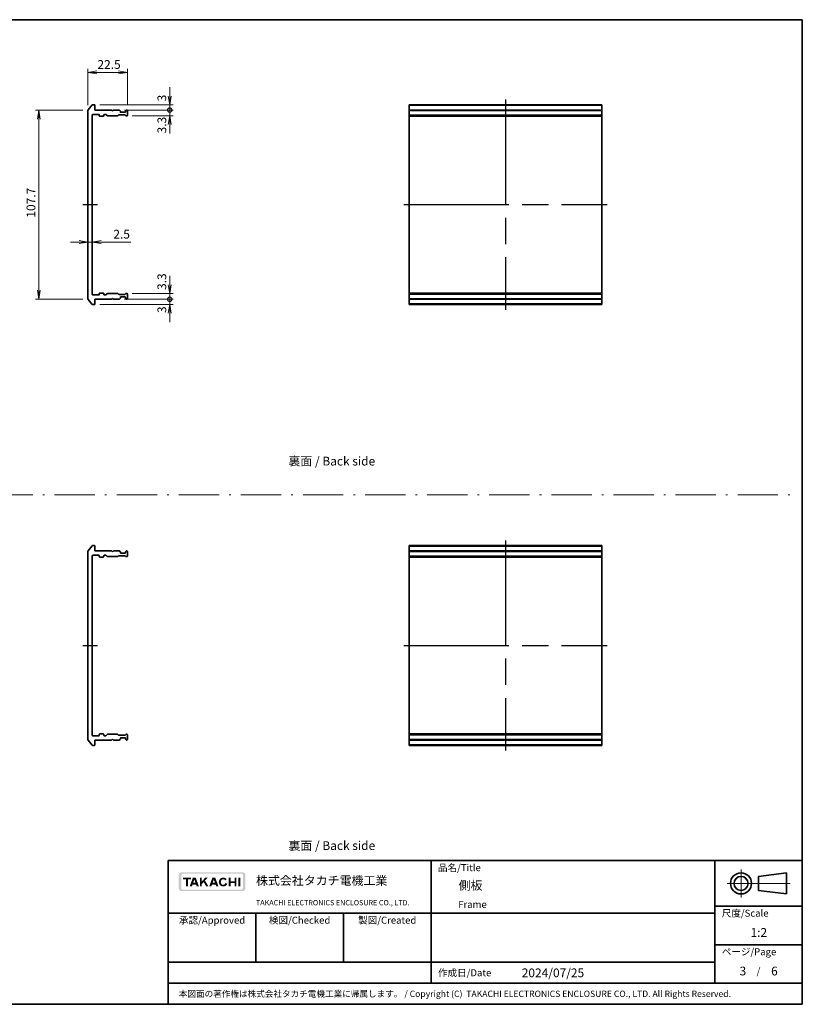
# Model space of a CAD drawing. Units: millimetres. Extents: x 72 to 7160, y 40 to 1451.
# Drawn here: x 4338 to 4785, y 40 to 602 of the extents above; entities that cross this region are included whole.
import ezdxf
from ezdxf.enums import TextEntityAlignment as Align

# ---------------------------------------------------------------- set-up
doc = ezdxf.new("R2010")
doc.units = ezdxf.units.MM
doc.header["$LTSCALE"] = 5
for name, pattern in [('AM_ISO08W050', [18, 12, -1.5, 3, -1.5]), ('AM_ISO08W050x2', [9, 6, -0.75, 1.5, -0.75]), ('CHAIN', [0.35429999999999995, 0.2362, -0.0295, 0.0591, -0.0295]), ('DASH_DOT', [0.37, 0.24, -0.06, 0.01, -0.06])]:
    doc.linetypes.add(name, pattern=pattern)
doc.layers.get('Defpoints').update_dxf_attribs({"lineweight": 25})
for name, color, linetype, lineweight in [('AM_7', 4, 'AM_ISO08W050', 25), ('Border (ISO)', 7, 'Continuous', 35), ('Dimension (ISO)', 7, 'Continuous', 18), ('Dimension (ISO) @ 1', 7, 'Continuous', 18), ('Hatch (ISO)', 1, 'Continuous', 18), ('Sketch Geometry (ISO)', 7, 'Continuous', 18), ('Symbol (ISO)', 7, 'Continuous', 18), ('Title (ISO)', 7, 'Continuous', 35), ('Visible (ISO)', 7, 'Continuous', 35), ('Visible Narrow (ISO)', 7, 'Continuous', 25)]:
    doc.layers.add(name, color=color, linetype=linetype, lineweight=lineweight)
doc.styles.add('Note Text (TK)', font='MS PGothic.ttf')
doc.styles.add('文字スタイル40', font='MS PGothic.ttf')
doc.styles.add('文字スタイル67', font='arial.ttf')
doc.dimstyles.new('Default - Method 1b (TK)', dxfattribs={"dimscale": 5, "dimtxt": 2.5, "dimasz": 2.5, "dimexe": 1, "dimexo": 1.499999999999999, "dimgap": 1, "dimtad": 1, "dimdsep": 46, "dimtxsty": 'Note Text (TK)', "dimblk": 'OPEN', "dimcen": 0.09, "dimdle": 5, "dimclrd": 100, "dimclre": 100, "dimclrt": 7, "dimadec": 1, "dimazin": 1, "dimtfac": 1, "dimtmove": 0, "dimatfit": 3, "dimldrblk": 'OPEN', "dimfxl": 1, "dimtolj": 1, "dimlwd": -1, "dimlwe": -1, "dimarcsym": 0})

# ---------------------------------------------------------------- blocks, each defined once
blk = doc.blocks.new('図面枠 tk図枠')
at = {"layer": 'Border (ISO)'}
for p, q in [((14.5, 289), (405.4999999999999, 289)), ((14.5, 289), (14.5, 8)), ((405.4999999999999, 289), (405.4999999999999, 8)), ((14.5, 8), (405.4999999999999, 8))]:
    blk.add_line(p, q, dxfattribs=at)
blk = doc.blocks.new('表題欄 コピー版 tk表題欄')
at = {"layer": 'Hatch (ISO)'}
h = blk.add_hatch(color=256, dxfattribs=at)
edge = h.paths.add_edge_path(flags=0)
edge.add_arc((95.444849922821, 237.346881026017), 0.5958259999999996, 269.9999999999897, 360)
edge.add_line((96.040675922821, 237.3468810260171), (96.04067592282095, 240.7585970260168))
edge.add_arc((95.44484992282096, 240.7585970260169), 0.5958259999999996, 0, 90.0000000000068)
edge.add_line((95.44484992282091, 241.3544230260169), (79.00658192282103, 241.3544230260169))
edge.add_arc((79.00658192282103, 240.7585970260169), 0.5958259999999996, 90, 180)
edge.add_line((78.41075592282102, 240.7585970260168), (78.41075592282081, 237.3468810260171))
edge.add_arc((79.00658192282081, 237.3468810260168), 0.5958259999999996, 180, 270.0000000000205)
edge.add_line((79.00658192282103, 236.7510550260168), (95.44484992282091, 236.751055026017))
edge = h.paths.add_edge_path()
edge.add_line((77.70882392282107, 241.0034570260169), (77.70882392282107, 237.1020210260171))
edge.add_arc((78.41075592282097, 237.102021026017), 0.7019319999998935, 180, 270.000000000008)
edge.add_line((78.41075592282105, 236.4000890260172), (96.04067592282101, 236.4000890260172))
edge.add_arc((96.040675922821, 237.102021026017), 0.7019319999998921, 270, 360)
edge.add_line((96.7426079228209, 237.1020210260171), (96.74260792282098, 241.0034570260169))
edge.add_arc((96.04067592282107, 241.003457026017), 0.7019319999998921, 0, 90.00000000000873)
edge.add_line((96.04067592282095, 241.705389026017), (78.41075592282105, 241.7053890260169))
edge.add_arc((78.41075592282105, 241.0034570260169), 0.7019319999999984, 90.00000000000072, 180)
for points in [[(78.94128592282102, 240.1954190260171), (78.94128592282102, 239.7056990260171), (79.79013392282097, 239.7056990260171), (79.79013392282097, 237.7060090260171), (80.37779792282102, 237.7060090260171), (80.37779792282102, 239.7056990260171), (81.22664592282104, 239.7056990260171), (81.22664592282104, 240.1954190260171)], [(85.55355153134052, 237.7060090260171), (84.81294043548178, 238.9396854897348), (84.28739592282106, 238.3724785432585), (84.28739592282106, 237.7060090260171), (83.76502792282103, 237.7060090260171), (83.76502792282103, 240.1954190260171), (84.28739592282106, 240.1954190260171), (84.28739592282106, 239.1472136578642), (85.2586086041826, 240.1954190260171), (85.97643794456017, 240.1954190260171), (85.18872726044239, 239.3452627384302), (86.172817922821, 237.7060090260171)], [(91.96090243223207, 240.1954190260171), (91.96090243223207, 237.7060090260171), (92.4791894322321, 237.7060090260171), (92.4791894322321, 238.7058540260171), (93.63819343223211, 238.7058540260171), (93.63819343223211, 237.7060090260171), (94.15648043223207, 237.7060090260171), (94.15648043223207, 240.1954190260171), (93.63819343223211, 240.1954190260171), (93.63819343223211, 239.195574026017), (92.4791894322321, 239.195574026017), (92.4791894322321, 240.1954190260171)], [(94.71149643223212, 240.1954190260171), (94.71149643223212, 237.7060090260171), (95.2338644322322, 237.7060090260171), (95.2338644322322, 240.1954190260171)]]:
    blk.add_hatch(color=256, dxfattribs=at).paths.add_polyline_path(points)
h = blk.add_hatch(color=256, dxfattribs=at)
h.paths.add_polyline_path([(82.45967999495221, 238.7589070260171), (81.8218998506899, 238.7589070260171), (82.14078992282104, 239.627313026017)], flags=0)
h.paths.add_polyline_path([(82.64850318183746, 238.2447010260171), (81.63307666380464, 238.2447010260171), (81.43526189659153, 237.7060090260171), (80.81854592282102, 237.7060090260171), (81.73268992282102, 240.1954190260171), (82.54888992282102, 240.1954190260171), (83.46303392282098, 237.7060090260171), (82.84631794905052, 237.7060090260171)])
h = blk.add_hatch(color=256, dxfattribs=at)
h.paths.add_polyline_path([(87.39654585068993, 238.7589070260171), (88.03432599495216, 238.7589070260171), (87.71543592282107, 239.627313026017)], flags=0)
h.paths.add_polyline_path([(87.00990789659151, 237.7060090260171), (87.20772266380467, 238.2447010260171), (88.22314918183736, 238.2447010260171), (88.42096394905047, 237.7060090260171), (89.03767992282091, 237.7060090260171), (88.123535922821, 240.1954190260171), (87.30733592282104, 240.1954190260171), (86.39319192282105, 237.7060090260171)])
h = blk.add_hatch(color=256, dxfattribs=at)
edge = h.paths.add_edge_path()
edge.add_arc((90.39257192282079, 238.9507140260171), 1.273272000000011, 38.55054079078439, 336.5820184016556)
edge.add_line((91.56096443223191, 238.4446700260172), (91.04202846323602, 238.6694270587604))
edge.add_ellipse((90.392571922821, 238.9507140260171), major_axis=(0, -0.7998759999999119), ratio=0.8673469387756529, start_angle=128.5505407907963, end_angle=426.582018401653, ccw=False)
edge.add_line((90.96328818027123, 239.4055047731898), (91.38834540645578, 239.7442231660233))
at = {"layer": 'Title (ISO)'}
for p, q in [((74.70882392282105, 245.052739026017), (255.7088239228211, 245.052739026017)), ((74.70882392282105, 204.052739026017), (74.70882392282105, 245.052739026017)), ((149.7088239228211, 245.052739026017), (149.7088239228211, 210.052739026017)), ((230.7088239228211, 245.052739026017), (230.7088239228211, 210.052739026017)), ((255.7088239228211, 245.052739026017), (255.7088239228211, 204.052739026017)), ((243.2088239228211, 240.552739026017), (251.2088239228211, 241.552739026017)), ((243.2088239228211, 240.552739026017), (243.2088239228211, 236.552739026017)), ((251.2088239228211, 235.552739026017), (251.2088239228211, 241.552739026017)), ((243.2088239228211, 236.552739026017), (251.2088239228211, 235.552739026017)), ((230.7088239228211, 232.052739026017), (255.7088239228211, 232.052739026017)), ((74.70882392282105, 230.052739026017), (230.7088239228211, 230.0527390260171)), ((99.70882392282105, 230.052739026017), (99.70882392282108, 216.052739026017)), ((124.708823922821, 230.052739026017), (124.708823922821, 216.052739026017)), ((230.7088239228211, 221.052739026017), (255.7088239228211, 221.052739026017)), ((74.70882392282105, 216.052739026017), (230.7088239228211, 216.052739026017)), ((255.7088239228211, 210.052739026017), (74.70882392282105, 210.052739026017)), ((74.70882392282105, 204.052739026017), (255.7088239228211, 204.052739026017))]:
    blk.add_line(p, q, dxfattribs=at)
at = {"layer": 'Title (ISO)', "color": 4, "linetype": 'CHAIN', "lineweight": 18, "ltscale": 8.889559745788574}
blk.add_line((238.2088239228211, 242.5527390260171), (238.2088239228211, 234.552739026017), dxfattribs=at)
at = {"layer": 'Title (ISO)', "color": 4, "linetype": 'CHAIN', "lineweight": 18, "ltscale": 20.00163269042969}
blk.add_line((252.2088239228211, 238.552739026017), (234.2088239228211, 238.552739026017), dxfattribs=at)
at = {"layer": 'Title (ISO)'}
for radius in [3, 2]:
    blk.add_circle((238.2088239228211, 238.5527390260171), radius, dxfattribs=at)
at = {"layer": 'Title (ISO)', "color": 1, "char_height": 2.000000029802322, "line_spacing_factor": 1.5, "style": 'Note Text (TK)'}
for s, insert, attachment_point in [('\\fＭＳ Ｐゴシック|b0|i0;{\\H2.0000;品名/Title}', (151.708823922821, 243.052739026017), 4), ('\\fＭＳ Ｐゴシック|b0|i0;{\\H2.0000;尺度/Scale}', (232.7088239228211, 230.052739026017), 4), ('\\fＭＳ Ｐゴシック|b0|i0;{\\H2.0000;承認/Approved}', (87.20882392282105, 228.052739026017), 5), ('\\fＭＳ Ｐゴシック|b0|i0;{\\H2.0000;検図/Checked}', (112.208823922821, 228.0527390260171), 5), ('\\fＭＳ Ｐゴシック|b0|i0;{\\H2.0000;製図/Created}', (137.208823922821, 228.052739026017), 5), ('\\fＭＳ Ｐゴシック|b0|i0;{\\H2.0000;ページ/Page}', (232.7088239228211, 219.052739026017), 4), ('\\fＭＳ Ｐゴシック|b0|i0;{\\H2.0000;作成日/Date}', (151.708823922821, 213.052739026017), 4)]:
    blk.add_mtext(s, dxfattribs=dict(at, insert=insert, attachment_point=attachment_point))
at = {"layer": 'Title (ISO)', "color": 7, "line_spacing_factor": 1.5, "style": 'Note Text (TK)'}
for s, insert, char_height, attachment_point in [('株式会社タカチ電機工業', (99.74260792282095, 239.052739026017), 2.5, 4), ('\\fArial|b0|i0;{\\H1.4986;TAKACHI ELECTRONICS ENCLOSURE CO., LTD.}', (99.74260792282095, 233.052739026017), 1.49859994649887, 4), ('\\fＭＳ Ｐゴシック|b0|i0;{\\H2.0000;/}', (243.2088239228211, 213.5527390260171), 2.000000029802322, 5), ('\\fMS PGothic|b0|i0;{\\H1.8000;本図面の著作権は株式会社タカチ電機工業に帰属します。 / Copyright (C)\xa0 TAKACHI ELECTRONICS ENCLOSURE CO., LTD. All Rights Reserved.}', (77.70882392282107, 207.052739026017), 1.800000071525573, 4)]:
    blk.add_mtext(s, dxfattribs=dict(at, insert=insert, char_height=char_height, attachment_point=attachment_point))
at = {"layer": 'Title (ISO)', "color": 7}
for tag, p, height, style in [('<品名>_001', (157.4957557410028, 236.6535912987443), 2.5, 'Note Text (TK)'), ('<Title>_001', (157.4878143697324, 231.5520568828656), 2.000000029802322, '文字スタイル67'), ('<型番>_001', (157.6576875571527, 219.9930798731327), 3.000000119209289, '文字スタイル40'), ('作成日_001', (175.617914831912, 211.7814322078352), 2.5, 'Note Text (TK)'), ('<ページ_No.>_001', (237.9488807410029, 212.302739026017), 2.5, 'Note Text (TK)'), ('<総ページ数>_001', (246.7926307410029, 212.302739026017), 2.5, 'Note Text (TK)')]:
    blk.add_attdef(tag, p, '', height=height, dxfattribs=dict(at, style=style))
at = {"layer": 'Title (ISO)', "color": 7, "style": 'Note Text (TK)'}
for tag, p in [('<尺度>', (243.2088239228211, 224.552739026017)), ('<部品サイズ>', (112.208823922821, 213.052739026017))]:
    blk.add_attdef(tag, text='', height=2.5, dxfattribs=at).set_placement(p, align=Align.MIDDLE_CENTER)
blk = doc.blocks.new('_Open')
at = {"color": 0, "linetype": 'ByBlock', "lineweight": -2}
for p, q in [((-1, 0.1666666666666666), (0, 0)), ((-1, -0.1666666666666666), (0, 0)), ((0, 0), (-1, 0))]:
    blk.add_line(p, q, dxfattribs=at)
blk = doc.blocks.new('*D62')
at = {"layer": 'Defpoints', "color": 0}
for p in [(4376.630497842108, 550.2742288917982), (4348.599864648083, 442.574228891801), (4376.630497842108, 442.574228891801)]:
    blk.add_point(p, dxfattribs=at)
at = {"layer": 'Dimension (ISO)', "color": 100}
for p, q in [((4373.630497842109, 550.2742288917982), (4346.599864648083, 550.274228891798)), ((4348.599864648083, 545.274228891798), (4348.599864648083, 447.5742288918011)), ((4373.630497842109, 442.574228891801), (4346.599864648083, 442.574228891801))]:
    blk.add_line(p, q, dxfattribs=at)
at = {"layer": 'Dimension (ISO)', "color": 100, "xscale": 5, "yscale": 5, "zscale": 5}
for p, rotation in [((4348.599864648083, 550.274228891798), 90), ((4348.599864648083, 442.574228891801), 270)]:
    blk.add_blockref('_Open', p, dxfattribs=dict(at, rotation=rotation))
at = {"layer": 'Dimension (ISO)', "color": 7, "insert": (4344.099864648081, 489.0236607099812), "char_height": 5, "attachment_point": 4, "rotation": 90, "style": 'Note Text (TK)'}
blk.add_mtext('\\A1;107.7', dxfattribs=at)
blk = doc.blocks.new('*D63')
at = {"layer": 'Defpoints', "color": 0}
for p in [(4399.130497842107, 571.9242288917994), (4376.630497842106, 550.2742288917979), (4399.130497842107, 550.1242288917965)]:
    blk.add_point(p, dxfattribs=at)
at = {"layer": 'Dimension (ISO)', "color": 100}
for p, q in [((4376.630497842106, 553.274228891798), (4376.630497842106, 573.9242288917994)), ((4399.130497842107, 553.1242288917964), (4399.130497842107, 573.9242288917994)), ((4381.630497842106, 571.9242288917994), (4394.130497842106, 571.9242288917994))]:
    blk.add_line(p, q, dxfattribs=at)
at = {"layer": 'Dimension (ISO)', "color": 100, "xscale": 5, "yscale": 5, "zscale": 5, "rotation": 180}
blk.add_blockref('_Open', (4376.630497842106, 571.9242288917994), dxfattribs=at)
at = {"layer": 'Dimension (ISO)', "color": 100, "xscale": 5, "yscale": 5, "zscale": 5}
blk.add_blockref('_Open', (4399.130497842107, 571.9242288917994), dxfattribs=at)
at = {"layer": 'Dimension (ISO)', "color": 7, "insert": (4382.056634205742, 576.4242288917994), "char_height": 5, "attachment_point": 4, "style": 'Note Text (TK)'}
blk.add_mtext('\\A1;22.5', dxfattribs=at)
blk = doc.blocks.new('*D64')
at = {"layer": 'Defpoints', "color": 0}
for p in [(4376.630497842106, 481.6495261609634), (4379.130497842107, 481.2439361404067), (4379.130497842107, 475.056422614285)]:
    blk.add_point(p, dxfattribs=at)
at = {"layer": 'Dimension (ISO)', "color": 100}
for p, q in [((4371.630497842107, 475.056422614285), (4366.630497842106, 475.056422614285)), ((4376.630497842106, 475.056422614285), (4379.130497842107, 475.056422614285)), ((4384.130497842106, 475.056422614285), (4401.141861597849, 475.056422614285))]:
    blk.add_line(p, q, dxfattribs=at)
at = {"layer": 'Dimension (ISO)', "color": 100, "xscale": 5, "yscale": 5, "zscale": 5}
blk.add_blockref('_Open', (4376.630497842106, 475.056422614285), dxfattribs=at)
at = {"layer": 'Dimension (ISO)', "color": 100, "xscale": 5, "yscale": 5, "zscale": 5, "rotation": 180}
blk.add_blockref('_Open', (4379.130497842107, 475.056422614285), dxfattribs=at)
at = {"layer": 'Dimension (ISO)', "color": 7, "insert": (4391.130497961485, 479.556422614285), "char_height": 5, "attachment_point": 4, "style": 'Note Text (TK)'}
blk.add_mtext('\\A1;2.5', dxfattribs=at)
blk = doc.blocks.new('_DotSmall')
at = {"color": 0, "linetype": 'ByBlock', "const_width": 0.5}
blk.add_lwpolyline([(-0.0625, 0, 1), (0.0625, 0, 1)], format="xyb", close=True, dxfattribs=at)
blk = doc.blocks.new('*D65')
at = {"layer": 'Defpoints', "color": 0}
for p in [(4380.330497842107, 439.4242288917996), (4394.506233773396, 442.4242288917996), (4423.321051362882, 442.4242288917996)]:
    blk.add_point(p, dxfattribs=at)
at = {"layer": 'Dimension (ISO)', "color": 100}
for p, q in [((4423.321051362882, 442.4242288917996), (4423.321051362882, 447.4242288917996)), ((4383.330497842107, 439.4242288917996), (4425.321051362882, 439.4242288917996)), ((4397.506233773396, 442.4242288917996), (4425.321051362882, 442.4242288917996)), ((4423.321051362882, 439.4242288917996), (4423.321051362882, 442.4242288917996)), ((4423.321051362882, 434.4242288917996), (4423.321051362882, 429.4242288917996))]:
    blk.add_line(p, q, dxfattribs=at)
at = {"layer": 'Dimension (ISO)', "color": 100, "xscale": 5, "yscale": 5, "zscale": 5}
for name, p, rotation in [('_DotSmall', (4423.321051362882, 442.4242288917996), 270), ('_Open', (4423.321051362882, 439.4242288917996), 90)]:
    blk.add_blockref(name, p, dxfattribs=dict(at, rotation=rotation))
at = {"layer": 'Dimension (ISO)', "color": 7, "insert": (4418.821051362868, 434.5673573939206), "char_height": 5, "attachment_point": 4, "rotation": 90, "style": 'Note Text (TK)'}
blk.add_mtext('\\A1;3', dxfattribs=at)
blk = doc.blocks.new('*D66')
at = {"layer": 'Defpoints', "color": 0}
for p in [(4398.830497842108, 445.7242288917952), (4423.321051362887, 445.7242288917952), (4394.506233773396, 442.4242288917996)]:
    blk.add_point(p, dxfattribs=at)
at = {"layer": 'Dimension (ISO)', "color": 100}
for p, q in [((4423.321051362887, 450.7242288917953), (4423.321051362887, 455.7242288917953)), ((4401.830497842108, 445.7242288917952), (4425.321051362887, 445.7242288917952)), ((4423.321051362887, 442.4242288917996), (4423.321051362887, 445.7242288917952)), ((4397.506233773396, 442.4242288917996), (4425.321051362887, 442.4242288917996)), ((4423.321051362887, 442.4242288917996), (4423.321051362887, 437.4242288917996))]:
    blk.add_line(p, q, dxfattribs=at)
at = {"layer": 'Dimension (ISO)', "color": 100, "xscale": 5, "yscale": 5, "zscale": 5}
for name, p, rotation in [('_Open', (4423.321051362887, 445.7242288917952), 270), ('_DotSmall', (4423.321051362887, 442.4242288917996), 90)]:
    blk.add_blockref(name, p, dxfattribs=dict(at, rotation=rotation))
at = {"layer": 'Dimension (ISO)', "color": 7, "insert": (4418.821051362868, 447.7435913628998), "char_height": 5, "attachment_point": 4, "rotation": 90, "style": 'Note Text (TK)'}
blk.add_mtext('\\A1;3.3', dxfattribs=at)
blk = doc.blocks.new('*D70')
at = {"layer": 'Defpoints', "color": 0}
for p in [(4380.330497842107, 553.4242288917995), (4394.506233773396, 550.4242288917995), (4423.321051362882, 550.4242288917995)]:
    blk.add_point(p, dxfattribs=at)
at = {"layer": 'Dimension (ISO)', "color": 100}
for p, q in [((4423.321051362882, 558.4242288917995), (4423.321051362882, 563.4242288917995)), ((4383.330497842107, 553.4242288917995), (4425.321051362882, 553.4242288917995)), ((4423.321051362882, 553.4242288917995), (4423.321051362882, 550.4242288917995)), ((4397.506233773396, 550.4242288917995), (4425.321051362882, 550.4242288917995)), ((4423.321051362882, 550.4242288917995), (4423.321051362882, 545.4242288917995))]:
    blk.add_line(p, q, dxfattribs=at)
at = {"layer": 'Dimension (ISO)', "color": 100, "xscale": 5, "yscale": 5, "zscale": 5}
for name, p, rotation in [('_Open', (4423.321051362882, 553.4242288917995), 270), ('_DotSmall', (4423.321051362882, 550.4242288917995), 90)]:
    blk.add_blockref(name, p, dxfattribs=dict(at, rotation=rotation))
at = {"layer": 'Dimension (ISO)', "color": 7, "insert": (4418.821051362868, 555.3833731169437), "char_height": 5, "attachment_point": 4, "rotation": 90, "style": 'Note Text (TK)'}
blk.add_mtext('\\A1;3', dxfattribs=at)
blk = doc.blocks.new('*D71')
at = {"layer": 'Defpoints', "color": 0}
for p in [(4394.506233773396, 550.4242288917995), (4398.830497842108, 547.1242288917967), (4423.321051362887, 547.1242288917967)]:
    blk.add_point(p, dxfattribs=at)
at = {"layer": 'Dimension (ISO)', "color": 100}
for p, q in [((4423.321051362887, 550.4242288917995), (4423.321051362887, 555.4242288917995)), ((4397.506233773396, 550.4242288917995), (4425.321051362887, 550.4242288917995)), ((4401.830497842108, 547.1242288917967), (4425.321051362887, 547.1242288917967)), ((4423.321051362887, 550.4242288917995), (4423.321051362887, 547.1242288917967)), ((4423.321051362887, 542.1242288917967), (4423.321051362887, 537.1242288917967))]:
    blk.add_line(p, q, dxfattribs=at)
at = {"layer": 'Dimension (ISO)', "color": 100, "xscale": 5, "yscale": 5, "zscale": 5}
for name, p, rotation in [('_DotSmall', (4423.321051362887, 550.4242288917995), 270), ('_Open', (4423.321051362887, 547.1242288917967), 90)]:
    blk.add_blockref(name, p, dxfattribs=dict(at, rotation=rotation))
at = {"layer": 'Dimension (ISO)', "color": 7, "insert": (4418.821051362868, 537.093502784328), "char_height": 5, "attachment_point": 4, "rotation": 90, "style": 'Note Text (TK)'}
blk.add_mtext('\\A1;3.3', dxfattribs=at)

msp = doc.modelspace()

# ---------------------------------------------------------------- linework, layer by layer
at = {"layer": 'AM_7'}
for p, q in [((4615.012494308458, 556.4242288917994), (4615.012494308458, 436.4242288917994)), ((4557.012494308457, 496.4242288917994), (4673.012494308458, 496.4242288917994)), ((4615.012494308458, 304.8141590492705), (4615.012494308458, 184.8141590492705)), ((4557.012494308457, 244.8141590492705), (4673.012494308458, 244.8141590492705))]:
    msp.add_line(p, q, dxfattribs=at)
at = {"layer": 'AM_7', "linetype": 'AM_ISO08W050x2'}
for p, q in [((4373.630497842106, 496.4242288917994), (4382.130497842107, 496.4242288917994)), ((4373.630497842106, 244.8141590492705), (4382.130497842107, 244.8141590492705))]:
    msp.add_line(p, q, dxfattribs=at)
at = {"layer": 'Sketch Geometry (ISO)', "color": 4, "linetype": 'DASH_DOT', "lineweight": 18, "ltscale": 19.16461944580078}
msp.add_line((4003.063850733656, 330.8186075411468), (4783.063850733657, 330.8186075411468), dxfattribs=at)
at = {"layer": 'Visible (ISO)'}
for p, q in [((4376.700031458227, 550.5076692311449), (4379.040543942022, 553.316284211698)), ((4380.330497842107, 553.4242288917994), (4379.271010325902, 553.4242288917994)), ((4380.630497842107, 550.4242288917994), (4380.630497842107, 553.1242288917964)), ((4560.012494308457, 553.1242288917964), (4560.012494308457, 553.4242288917994)), ((4670.012494308457, 553.4242288917994), (4560.012494308457, 553.4242288917994)), ((4560.012494308457, 550.4242288917994), (4560.012494308457, 553.1242288917964)), ((4670.012494308457, 553.4242288917994), (4670.012494308457, 553.1242288917964)), ((4670.012494308457, 553.1242288917964), (4670.012494308457, 550.4242288917994)), ((4376.630497842106, 550.3156139112434), (4376.630497842106, 442.5328438723554)), ((4379.130497842107, 445.224228891795), (4379.130497842107, 547.6242288917965)), ((4379.430497842108, 547.9242288917994), (4382.830497842107, 547.9242288917994)), ((4390.130497842107, 550.4242288917994), (4380.630497842107, 550.4242288917994)), ((4383.130497842106, 547.6242288917965), (4383.130497842106, 547.224228891795)), ((4383.430497842108, 546.9242288917994), (4385.330497842107, 546.9242288917994)), ((4385.630497842107, 547.224228891795), (4385.630497842107, 547.6242288917965)), ((4385.930497842108, 547.9242288917994), (4386.756233773394, 547.9242288917994)), ((4387.592629876462, 547.2120968574418), (4386.96836580775, 547.836360926154)), ((4387.804761910818, 547.1242288917965), (4393.456233773394, 547.1242288917965)), ((4390.630497842106, 549.9242288917994), (4390.130497842107, 550.4242288917994)), ((4391.130497842106, 550.4242288917994), (4390.630497842106, 549.9242288917994)), ((4394.506233773394, 550.4242288917994), (4391.130497842106, 550.4242288917994)), ((4393.992629876462, 547.5363609261512), (4393.668365807751, 547.2120968574418)), ((4394.204761910818, 547.6242288917965), (4397.706233773395, 547.6242288917965)), ((4394.71836580775, 550.336360926154), (4395.042629876463, 550.0120968574447)), ((4395.130497842107, 549.4242288917994), (4395.130497842107, 549.799964823087)), ((4397.830497842107, 549.1242288917965), (4395.430497842108, 549.1242288917965)), ((4398.242629876462, 547.2120968574418), (4397.91836580775, 547.5363609261512)), ((4398.130497842106, 549.799964823087), (4398.130497842106, 549.4242288917994)), ((4398.21836580775, 550.0120968574447), (4398.542629876463, 550.336360926154)), ((4398.454761910818, 547.1242288917965), (4398.830497842108, 547.1242288917965)), ((4398.830497842108, 550.4242288917994), (4398.754761910819, 550.4242288917994)), ((4399.130497842107, 547.4242288917994), (4399.130497842107, 550.1242288917965)), ((4560.012494308457, 550.1242288917965), (4560.012494308457, 550.4242288917994)), ((4670.012494308457, 550.4242288917994), (4560.012494308457, 550.4242288917994)), ((4560.012494308457, 547.4242288917994), (4560.012494308457, 550.1242288917965)), ((4560.012494308457, 547.1242288917965), (4560.012494308457, 547.4242288917994)), ((4560.012494308457, 546.9242288917994), (4560.012494308457, 547.1242288917965)), ((4560.012494308457, 547.1242288917965), (4670.012494308457, 547.1242288917965)), ((4560.012494308457, 546.9242288917994), (4670.012494308457, 546.9242288917994)), ((4560.012494308457, 445.9242288917994), (4560.012494308457, 546.9242288917994)), ((4670.012494308457, 550.4242288917994), (4670.012494308457, 550.1242288917965)), ((4670.012494308457, 550.1242288917965), (4670.012494308457, 547.4242288917994)), ((4670.012494308457, 547.4242288917994), (4670.012494308457, 547.1242288917965)), ((4670.012494308457, 547.1242288917965), (4670.012494308457, 546.9242288917994)), ((4670.012494308457, 546.9242288917994), (4670.012494308457, 445.9242288917994)), ((4382.830497842107, 444.9242288917994), (4379.430497842108, 444.9242288917994)), ((4383.130497842106, 445.6242288917965), (4383.130497842106, 445.224228891795)), ((4385.330497842107, 445.9242288917994), (4383.430497842108, 445.9242288917994)), ((4385.630497842107, 445.224228891795), (4385.630497842107, 445.6242288917965)), ((4386.756233773394, 444.9242288917994), (4385.930497842108, 444.9242288917994)), ((4386.96836580775, 445.0120968574447), (4387.592629876462, 445.636360926157)), ((4393.456233773394, 445.724228891795), (4387.804761910818, 445.724228891795)), ((4393.668365807751, 445.636360926157), (4393.992629876462, 445.3120968574403)), ((4397.706233773395, 445.224228891795), (4394.204761910818, 445.224228891795)), ((4397.91836580775, 445.3120968574403), (4398.242629876462, 445.636360926157)), ((4398.454761910818, 445.724228891795), (4398.830497842108, 445.724228891795)), ((4399.130497842107, 442.724228891795), (4399.130497842107, 445.4242288917994)), ((4560.012494308457, 445.724228891795), (4560.012494308457, 445.9242288917994)), ((4670.012494308457, 445.9242288917994), (4560.012494308457, 445.9242288917994)), ((4560.012494308457, 445.4242288917994), (4560.012494308457, 445.724228891795)), ((4670.012494308457, 445.724228891795), (4560.012494308457, 445.724228891795)), ((4560.012494308457, 442.724228891795), (4560.012494308457, 445.4242288917994)), ((4670.012494308457, 445.9242288917994), (4670.012494308457, 445.724228891795)), ((4670.012494308457, 445.724228891795), (4670.012494308457, 445.4242288917994)), ((4670.012494308457, 442.724228891795), (4670.012494308457, 445.4242288917994)), ((4379.040543942022, 439.5321735719007), (4376.700031458227, 442.3407885524539)), ((4379.271010325902, 439.4242288917994), (4380.330497842107, 439.4242288917994)), ((4380.630497842107, 439.724228891795), (4380.630497842107, 442.4242288917993)), ((4380.630497842107, 442.4242288917993), (4390.130497842107, 442.4242288917993)), ((4390.130497842107, 442.4242288917993), (4390.630497842106, 442.9242288917994)), ((4390.630497842106, 442.9242288917994), (4391.130497842106, 442.4242288917993)), ((4391.130497842106, 442.4242288917993), (4394.506233773394, 442.4242288917993)), ((4395.042629876463, 442.8363609261541), (4394.71836580775, 442.5120968574447)), ((4395.130497842107, 443.0484929605118), (4395.130497842107, 443.4242288917994)), ((4395.430497842108, 443.724228891795), (4397.830497842107, 443.724228891795)), ((4398.130497842106, 443.4242288917994), (4398.130497842106, 443.0484929605118)), ((4398.542629876463, 442.5120968574447), (4398.21836580775, 442.8363609261541)), ((4398.754761910819, 442.4242288917993), (4398.830497842108, 442.4242288917993)), ((4560.012494308457, 442.4242288917993), (4560.012494308457, 442.724228891795)), ((4560.012494308457, 439.724228891795), (4560.012494308457, 442.4242288917993)), ((4560.012494308457, 442.4242288917993), (4670.012494308457, 442.4242288917993)), ((4560.012494308457, 439.4242288917994), (4560.012494308457, 439.724228891795)), ((4560.012494308457, 439.4242288917994), (4670.012494308457, 439.4242288917994)), ((4670.012494308457, 442.724228891795), (4670.012494308457, 442.4242288917993)), ((4670.012494308457, 442.4242288917993), (4670.012494308457, 439.724228891795)), ((4670.012494308457, 439.724228891795), (4670.012494308457, 439.4242288917994)), ((4376.630497842106, 298.7055440687218), (4376.630497842106, 190.9227740298265)), ((4376.700031458227, 298.8975993886161), (4379.040543942022, 301.7062143691692)), ((4380.330497842107, 301.8141590492705), (4379.271010325902, 301.8141590492705)), ((4380.630497842107, 298.8141590492706), (4380.630497842107, 301.5141590492749)), ((4390.130497842107, 298.8141590492706), (4380.630497842107, 298.8141590492706)), ((4390.630497842106, 298.3141590492705), (4390.130497842107, 298.8141590492706)), ((4391.130497842106, 298.8141590492706), (4390.630497842106, 298.3141590492705)), ((4394.506233773394, 298.8141590492706), (4391.130497842106, 298.8141590492706)), ((4394.71836580775, 298.7262910836325), (4395.042629876463, 298.4020270149158)), ((4395.130497842107, 297.8141590492705), (4395.130497842107, 298.1898949805582)), ((4398.130497842106, 298.1898949805582), (4398.130497842106, 297.8141590492705)), ((4398.21836580775, 298.4020270149158), (4398.542629876463, 298.7262910836325)), ((4398.830497842108, 298.8141590492706), (4398.754761910819, 298.8141590492706)), ((4399.130497842107, 295.8141590492705), (4399.130497842107, 298.5141590492749)), ((4560.012494308457, 301.5141590492749), (4560.012494308457, 301.8141590492705)), ((4670.012494308457, 301.8141590492705), (4560.012494308457, 301.8141590492705)), ((4560.012494308457, 298.8141590492706), (4560.012494308457, 301.5141590492749)), ((4560.012494308457, 298.5141590492749), (4560.012494308457, 298.8141590492706)), ((4670.012494308457, 298.8141590492706), (4560.012494308457, 298.8141590492706)), ((4560.012494308457, 295.8141590492705), (4560.012494308457, 298.5141590492749)), ((4670.012494308457, 301.8141590492705), (4670.012494308457, 301.5141590492749)), ((4670.012494308457, 301.5141590492749), (4670.012494308457, 298.8141590492706)), ((4670.012494308457, 298.8141590492706), (4670.012494308457, 298.5141590492749)), ((4670.012494308457, 298.5141590492749), (4670.012494308457, 295.8141590492705)), ((4379.130497842107, 193.6141590492734), (4379.130497842107, 296.0141590492749)), ((4379.430497842108, 296.3141590492705), (4382.830497842107, 296.3141590492705)), ((4383.130497842106, 296.0141590492749), (4383.130497842106, 295.6141590492734)), ((4383.430497842108, 295.3141590492705), (4385.330497842107, 295.3141590492705)), ((4385.630497842107, 295.6141590492734), (4385.630497842107, 296.0141590492749)), ((4385.930497842108, 296.3141590492705), (4386.756233773394, 296.3141590492705)), ((4387.592629876462, 295.6020270149202), (4386.96836580775, 296.2262910836325)), ((4387.804761910818, 295.5141590492749), (4393.456233773394, 295.5141590492749)), ((4393.992629876462, 295.9262910836296), (4393.668365807751, 295.6020270149202)), ((4394.204761910818, 296.0141590492749), (4397.706233773395, 296.0141590492749)), ((4397.830497842107, 297.5141590492749), (4395.430497842108, 297.5141590492749)), ((4398.242629876462, 295.6020270149202), (4397.91836580775, 295.9262910836296)), ((4398.454761910818, 295.5141590492749), (4398.830497842108, 295.5141590492749)), ((4560.012494308457, 295.5141590492749), (4560.012494308457, 295.8141590492705)), ((4560.012494308457, 295.3141590492705), (4560.012494308457, 295.5141590492749)), ((4560.012494308457, 295.5141590492749), (4670.012494308457, 295.5141590492749)), ((4560.012494308457, 295.3141590492705), (4670.012494308457, 295.3141590492705)), ((4560.012494308457, 194.3141590492705), (4560.012494308457, 295.3141590492705)), ((4670.012494308457, 295.8141590492705), (4670.012494308457, 295.5141590492749)), ((4670.012494308457, 295.5141590492749), (4670.012494308457, 295.3141590492705)), ((4670.012494308457, 295.3141590492705), (4670.012494308457, 194.3141590492705)), ((4382.830497842107, 193.3141590492705), (4379.430497842108, 193.3141590492705)), ((4383.130497842106, 194.0141590492749), (4383.130497842106, 193.6141590492734)), ((4385.330497842107, 194.3141590492705), (4383.430497842108, 194.3141590492705)), ((4385.630497842107, 193.6141590492734), (4385.630497842107, 194.0141590492749)), ((4386.756233773394, 193.3141590492705), (4385.930497842108, 193.3141590492705)), ((4386.96836580775, 193.4020270149158), (4387.592629876462, 194.0262910836281)), ((4393.456233773394, 194.1141590492734), (4387.804761910818, 194.1141590492734)), ((4390.130497842107, 190.8141590492705), (4390.630497842106, 191.3141590492705)), ((4390.630497842106, 191.3141590492705), (4391.130497842106, 190.8141590492705)), ((4393.668365807751, 194.0262910836281), (4393.992629876462, 193.7020270149187)), ((4397.706233773395, 193.6141590492734), (4394.204761910818, 193.6141590492734)), ((4395.042629876463, 191.2262910836325), (4394.71836580775, 190.9020270149158)), ((4395.130497842107, 191.4384231179829), (4395.130497842107, 191.8141590492705)), ((4395.430497842108, 192.1141590492734), (4397.830497842107, 192.1141590492734)), ((4397.91836580775, 193.7020270149187), (4398.242629876462, 194.0262910836281)), ((4398.130497842106, 191.8141590492705), (4398.130497842106, 191.4384231179829)), ((4398.542629876463, 190.9020270149158), (4398.21836580775, 191.2262910836325)), ((4398.454761910818, 194.1141590492734), (4398.830497842108, 194.1141590492734)), ((4399.130497842107, 191.1141590492734), (4399.130497842107, 193.8141590492705)), ((4560.012494308457, 194.1141590492734), (4560.012494308457, 194.3141590492705)), ((4670.012494308457, 194.3141590492705), (4560.012494308457, 194.3141590492705)), ((4560.012494308457, 193.8141590492705), (4560.012494308457, 194.1141590492734)), ((4670.012494308457, 194.1141590492734), (4560.012494308457, 194.1141590492734)), ((4560.012494308457, 191.1141590492734), (4560.012494308457, 193.8141590492705)), ((4560.012494308457, 190.8141590492705), (4560.012494308457, 191.1141590492734)), ((4670.012494308457, 194.3141590492705), (4670.012494308457, 194.1141590492734)), ((4670.012494308457, 194.1141590492734), (4670.012494308457, 193.8141590492705)), ((4670.012494308457, 191.1141590492734), (4670.012494308457, 193.8141590492705)), ((4670.012494308457, 191.1141590492734), (4670.012494308457, 190.8141590492705)), ((4379.040543942022, 187.9221037293719), (4376.700031458227, 190.730718709925)), ((4379.271010325902, 187.8141590492705), (4380.330497842107, 187.8141590492705)), ((4380.630497842107, 188.1141590492734), (4380.630497842107, 190.8141590492705)), ((4380.630497842107, 190.8141590492705), (4390.130497842107, 190.8141590492705)), ((4391.130497842106, 190.8141590492705), (4394.506233773394, 190.8141590492705)), ((4398.754761910819, 190.8141590492705), (4398.830497842108, 190.8141590492705)), ((4560.012494308457, 188.1141590492734), (4560.012494308457, 190.8141590492705)), ((4560.012494308457, 190.8141590492705), (4670.012494308457, 190.8141590492705)), ((4560.012494308457, 187.8141590492705), (4560.012494308457, 188.1141590492734)), ((4560.012494308457, 187.8141590492705), (4670.012494308457, 187.8141590492705)), ((4670.012494308457, 190.8141590492705), (4670.012494308457, 188.1141590492734)), ((4670.012494308457, 188.1141590492734), (4670.012494308457, 187.8141590492705))]:
    msp.add_line(p, q, dxfattribs=at)
for centre, radius, start, end in [((4379.271010325902, 553.1242288917964), 0.3000000000000001, 90, 140.1944289077177), ((4380.330497842107, 553.1242288917964), 0.3, 0, 90), ((4376.930497842107, 550.3156139112434), 0.3, 140.1944289077177, 180), ((4379.430497842108, 547.6242288917965), 0.3, 90, 180), ((4382.830497842107, 547.6242288917965), 0.3, 0, 90), ((4383.430497842108, 547.224228891795), 0.3, 180, 270), ((4385.330497842107, 547.224228891795), 0.3, 270, 0), ((4385.930497842108, 547.6242288917965), 0.3, 90, 180), ((4386.756233773394, 547.6242288917965), 0.3, 44.99999999992141, 90), ((4387.804761910818, 547.4242288917994), 0.3, 224.9999999999214, 270), ((4393.456233773394, 547.4242288917994), 0.2999999999999999, 270, 315.0000000000785), ((4394.204761910818, 547.3242288918008), 0.3, 90, 135.0000000000786), ((4394.506233773394, 550.1242288917965), 0.3, 44.99999999992141, 90), ((4394.830497842107, 549.799964823087), 0.3, 0, 44.99999999992141), ((4395.430497842108, 549.4242288917994), 0.3, 180, 270), ((4397.706233773395, 547.3242288918008), 0.3000000000000001, 44.99999999992141, 90), ((4397.830497842107, 549.4242288917994), 0.3, 270, 0), ((4398.430497842108, 549.799964823087), 0.3, 135.0000000000786, 180), ((4398.454761910818, 547.4242288917994), 0.3, 224.9999999999214, 270), ((4398.754761910819, 550.1242288917965), 0.3, 90, 135.0000000000786), ((4398.830497842108, 550.1242288917965), 0.3, 0, 90), ((4398.830497842108, 547.4242288917994), 0.3, 270, 0), ((4379.430497842108, 445.224228891795), 0.3, 180, 270), ((4382.830497842107, 445.224228891795), 0.3, 270, 0), ((4383.430497842108, 445.6242288917965), 0.3, 90, 180), ((4385.330497842107, 445.6242288917965), 0.3, 0, 90), ((4385.930497842108, 445.224228891795), 0.3, 180, 270), ((4386.756233773394, 445.224228891795), 0.3, 270, 315.0000000000785), ((4387.804761910818, 445.4242288917994), 0.3, 90, 135.0000000000786), ((4393.456233773394, 445.4242288917994), 0.3, 44.99999999992141, 90), ((4394.204761910818, 445.5242288917979), 0.3000000000000001, 224.9999999999214, 270), ((4397.706233773395, 445.5242288917979), 0.3, 270, 315.0000000000785), ((4398.454761910818, 445.4242288917994), 0.3, 90, 135.0000000000786), ((4398.830497842108, 445.4242288917994), 0.3, 0, 90), ((4376.930497842107, 442.5328438723554), 0.3, 180, 219.8055710922822), ((4379.271010325902, 439.724228891795), 0.3, 219.8055710922822, 270), ((4380.330497842107, 439.724228891795), 0.3, 270, 0), ((4394.506233773394, 442.724228891795), 0.3000000000000001, 270, 315.0000000000785), ((4394.830497842107, 443.0484929605118), 0.3, 315.0000000000785, 0), ((4395.430497842108, 443.4242288917994), 0.3, 90, 180), ((4397.830497842107, 443.4242288917994), 0.3, 0, 90), ((4398.430497842108, 443.0484929605118), 0.3, 180, 224.9999999999214), ((4398.754761910819, 442.724228891795), 0.3, 224.9999999999214, 270), ((4398.830497842108, 442.724228891795), 0.3, 270, 0), ((4376.930497842107, 298.7055440687218), 0.3, 140.1944289077177, 180), ((4379.271010325902, 301.5141590492749), 0.3000000000000001, 90, 140.1944289077177), ((4380.330497842107, 301.5141590492749), 0.3, 0, 90), ((4394.506233773394, 298.5141590492749), 0.3, 44.99999999992141, 90), ((4394.830497842107, 298.1898949805582), 0.3, 0, 44.99999999992141), ((4398.430497842108, 298.1898949805582), 0.3, 135.0000000000786, 180), ((4398.754761910819, 298.5141590492749), 0.3, 90, 135.0000000000786), ((4398.830497842108, 298.5141590492749), 0.3, 0, 90), ((4379.430497842108, 296.0141590492749), 0.3, 90, 180), ((4382.830497842107, 296.0141590492749), 0.3, 0, 90), ((4383.430497842108, 295.6141590492734), 0.3, 180, 270), ((4385.330497842107, 295.6141590492734), 0.3, 270, 0), ((4385.930497842108, 296.0141590492749), 0.3, 90, 180), ((4386.756233773394, 296.0141590492749), 0.3, 44.99999999992141, 90), ((4387.804761910818, 295.8141590492705), 0.3, 224.9999999999214, 270), ((4393.456233773394, 295.8141590492705), 0.2999999999999999, 270, 315.0000000000785), ((4394.204761910818, 295.714159049272), 0.3, 90, 135.0000000000786), ((4395.430497842108, 297.8141590492705), 0.3, 180, 270), ((4397.706233773395, 295.714159049272), 0.3000000000000001, 44.99999999992141, 90), ((4397.830497842107, 297.8141590492705), 0.3, 270, 0), ((4398.454761910818, 295.8141590492705), 0.3, 224.9999999999214, 270), ((4398.830497842108, 295.8141590492705), 0.3, 270, 0), ((4379.430497842108, 193.6141590492734), 0.3, 180, 270), ((4382.830497842107, 193.6141590492734), 0.3, 270, 0), ((4383.430497842108, 194.0141590492749), 0.3, 90, 180), ((4385.330497842107, 194.0141590492749), 0.3, 0, 90), ((4385.930497842108, 193.6141590492734), 0.3, 180, 270), ((4386.756233773394, 193.6141590492734), 0.3, 270, 315.0000000000785), ((4387.804761910818, 193.8141590492705), 0.3, 90, 135.0000000000786), ((4393.456233773394, 193.8141590492705), 0.3, 44.99999999992141, 90), ((4394.204761910818, 193.9141590492763), 0.3000000000000001, 224.9999999999214, 270), ((4394.830497842107, 191.4384231179829), 0.3, 315.0000000000785, 0), ((4395.430497842108, 191.8141590492705), 0.3, 90, 180), ((4397.706233773395, 193.9141590492763), 0.3, 270, 315.0000000000785), ((4397.830497842107, 191.8141590492705), 0.3, 0, 90), ((4398.430497842108, 191.4384231179829), 0.3, 180, 224.9999999999214), ((4398.454761910818, 193.8141590492705), 0.3, 90, 135.0000000000786), ((4398.830497842108, 193.8141590492705), 0.3, 0, 90), ((4398.830497842108, 191.1141590492734), 0.3, 270, 0), ((4376.930497842107, 190.9227740298265), 0.3, 180, 219.8055710922822), ((4379.271010325902, 188.1141590492734), 0.3, 219.8055710922822, 270), ((4380.330497842107, 188.1141590492734), 0.3, 270, 0), ((4394.506233773394, 191.1141590492734), 0.3000000000000001, 270, 315.0000000000785), ((4398.754761910819, 191.1141590492734), 0.3, 224.9999999999214, 270)]:
    msp.add_arc(centre, radius, start, end, dxfattribs=at)
at = {"layer": 'Visible Narrow (ISO)'}
for p, q in [((4560.012494308457, 553.1242288917964), (4670.012494308457, 553.1242288917964)), ((4560.012494308457, 550.1242288917965), (4670.012494308457, 550.1242288917965)), ((4670.012494308457, 547.4242288917994), (4560.012494308457, 547.4242288917994)), ((4560.012494308457, 445.4242288917994), (4670.012494308457, 445.4242288917994)), ((4670.012494308457, 442.724228891795), (4560.012494308457, 442.724228891795)), ((4670.012494308457, 439.724228891795), (4560.012494308457, 439.724228891795)), ((4560.012494308457, 301.5141590492749), (4670.012494308457, 301.5141590492749)), ((4560.012494308457, 298.5141590492749), (4670.012494308457, 298.5141590492749)), ((4670.012494308457, 295.8141590492705), (4560.012494308457, 295.8141590492705)), ((4560.012494308457, 193.8141590492705), (4670.012494308457, 193.8141590492705)), ((4670.012494308457, 191.1141590492734), (4560.012494308457, 191.1141590492734)), ((4670.012494308457, 188.1141590492734), (4560.012494308457, 188.1141590492734))]:
    msp.add_line(p, q, dxfattribs=at)

# ---------------------------------------------------------------- block references
at = {"xscale": 2, "yscale": 2, "zscale": 2}
msp.add_blockref('図面枠 tk図枠', (3973.5, 24.00000000000364), dxfattribs=at)
ref = msp.add_blockref('表題欄 コピー版 tk表題欄', (4273.082352154359, -368.1054780520317), dxfattribs=dict(xscale=2, yscale=2, zscale=2))
ref.add_attrib('<品名>_001', '側板', (4588.244318181818, 105.3863636363673), dxfattribs={"layer": 'Title (ISO)', "color": 7, "height": 5, "style": 'Note Text (TK)'})
ref.add_attrib('<尺度>_001', '1:2', (4754.926136363637, 78.50000000000362), dxfattribs={"layer": 'Title (ISO)', "color": 7, "height": 5, "style": 'Note Text (TK)'})
ref.add_attrib('作成日_001', '2024/07/25', (4624.318181818181, 55.45738636364), dxfattribs={"layer": 'Title (ISO)', "color": 7, "height": 5, "style": 'Note Text (TK)'})
ref.add_attrib('<Title>_001', 'Frame', (4588.041609815816, 95.03274212621444), dxfattribs={"layer": 'Title (ISO)', "color": 7, "height": 4.000000059604644, "style": '文字スタイル67'})
ref.add_attrib('<ページ_No.>_001', '3', (4748.681818181817, 56.50000000000364), dxfattribs={"layer": 'Title (ISO)', "color": 7, "height": 5, "style": 'Note Text (TK)'})
ref.add_attrib('<総ページ数>_001', '6', (4766.681818181818, 56.50000000000364), dxfattribs={"layer": 'Title (ISO)', "color": 7, "height": 5, "style": 'Note Text (TK)'})

# ---------------------------------------------------------------- texts
at = {"layer": 'Symbol (ISO)', "color": 7, "char_height": 5, "attachment_point": 4, "line_spacing_factor": 1.5, "style": 'Note Text (TK)'}
for insert in [(4491.095214967891, 350.046080704411), (4491.095214967891, 130.5912180248087)]:
    msp.add_mtext('\\fＭＳ Ｐゴシック|b0|i0;裏面 / Back side', dxfattribs=dict(at, insert=insert))

# ---------------------------------------------------------------- dimensions: what is measured, and where the dimension line sits
at = {"layer": 'Dimension (ISO) @ 1', "color": 100}
for base, p1, p2, angle, override, picture, middle in [((4399.130497842107, 571.9242288917994), (4376.630497842106, 550.2742288917979), (4399.130497842107, 550.1242288917965), 180, {"dimscale": 1, "dimtxt": 5, "dimasz": 5, "dimexe": 2, "dimexo": 2.999999999999999, "dimgap": 2, "dimtoh": 0, "dimdec": 2, "dimcen": 0.18, "dimtol": 0, "dimlim": 0, "dimtp": 0, "dimtm": 0, "dimtdec": 2, "dimtix": 0, "dimtofl": 0, "dimtmove": 0, "dimatfit": 1}, '*D63', (4387.880497842107, 571.9242288917994)), ((4423.321051362882, 550.4242288917995), (4380.330497842106, 553.4242288917994), (4394.506233773394, 550.4242288917994), 270, {"dimscale": 1, "dimtxt": 5, "dimasz": 5, "dimexe": 2, "dimexo": 2.999999999999999, "dimgap": 2, "dimblk1": 'Open', "dimblk2": 'DotSmall', "dimsah": 1, "dimcen": 0.18, "dimdle": 0, "dimtix": 0, "dimtofl": 1, "dimtmove": 1, "dimatfit": 1}, '*D70', (4423.321051362869, 556.8322367533073)), ((4423.321051362887, 547.1242288917967), (4394.506233773394, 550.4242288917994), (4398.830497842105, 547.1242288917965), 270, {"dimscale": 1, "dimtxt": 5, "dimasz": 5, "dimexe": 2, "dimexo": 2.999999999999999, "dimgap": 2, "dimblk1": 'DotSmall', "dimblk2": 'Open', "dimsah": 1, "dimcen": 0.18, "dimdle": 0, "dimtix": 0, "dimtofl": 1, "dimtmove": 1, "dimatfit": 1}, '*D71', (4423.321051362869, 541.0991846025098)), ((4348.599864648083, 442.574228891801), (4376.630497842106, 550.2742288917979), (4376.630497842106, 442.5742288918009), 90, {"dimscale": 1, "dimtxt": 5, "dimasz": 5, "dimexe": 2, "dimexo": 2.999999999999999, "dimgap": 2, "dimcen": 0.18, "dimtix": 0, "dimtofl": 0, "dimtmove": 0, "dimatfit": 1}, '*D62', (4348.599864648082, 496.4242288917994)), ((4379.130497842107, 475.056422614285), (4376.630497842106, 481.6495261609634), (4379.130497842107, 481.2439361404067), 180, {"dimscale": 1, "dimtxt": 5, "dimasz": 5, "dimexe": 2, "dimexo": 2.999999999999999, "dimgap": 2, "dimtoh": 0, "dimdec": 2, "dimcen": 0.18, "dimse1": 1, "dimse2": 1, "dimtol": 0, "dimlim": 0, "dimtp": 0, "dimtm": 0, "dimtdec": 2, "dimtix": 0, "dimtofl": 1, "dimtmove": 0, "dimatfit": 1}, '*D64', (4395.136179779667, 475.056422614285)), ((4423.321051362887, 445.7242288917952), (4394.506233773394, 442.4242288917993), (4398.830497842105, 445.724228891795), 90, {"dimscale": 1, "dimtxt": 5, "dimasz": 5, "dimexe": 2, "dimexo": 2.999999999999999, "dimgap": 2, "dimblk1": 'DotSmall', "dimblk2": 'Open', "dimsah": 1, "dimcen": 0.18, "dimdle": 0, "dimtix": 0, "dimtofl": 1, "dimtmove": 1, "dimatfit": 1}, '*D66', (4423.321051362869, 451.7492731810817)), ((4423.321051362882, 442.4242288917996), (4380.330497842106, 439.4242288917994), (4394.506233773394, 442.4242288917993), 90, {"dimscale": 1, "dimtxt": 5, "dimasz": 5, "dimexe": 2, "dimexo": 2.999999999999999, "dimgap": 2, "dimblk1": 'Open', "dimblk2": 'DotSmall', "dimsah": 1, "dimcen": 0.18, "dimdle": 0, "dimtix": 0, "dimtofl": 1, "dimtmove": 1, "dimatfit": 1}, '*D65', (4423.321051362869, 436.0162210302842))]:
    dim = msp.add_linear_dim(base=base, p1=p1, p2=p2, angle=angle, dimstyle='Default - Method 1b (TK)', override=override, dxfattribs=at)
    dim.commit()
    dim.dimension.update_dxf_attribs({"geometry": picture, "text_midpoint": middle, "dimtype": 128})

doc.saveas('drawing.dxf')
